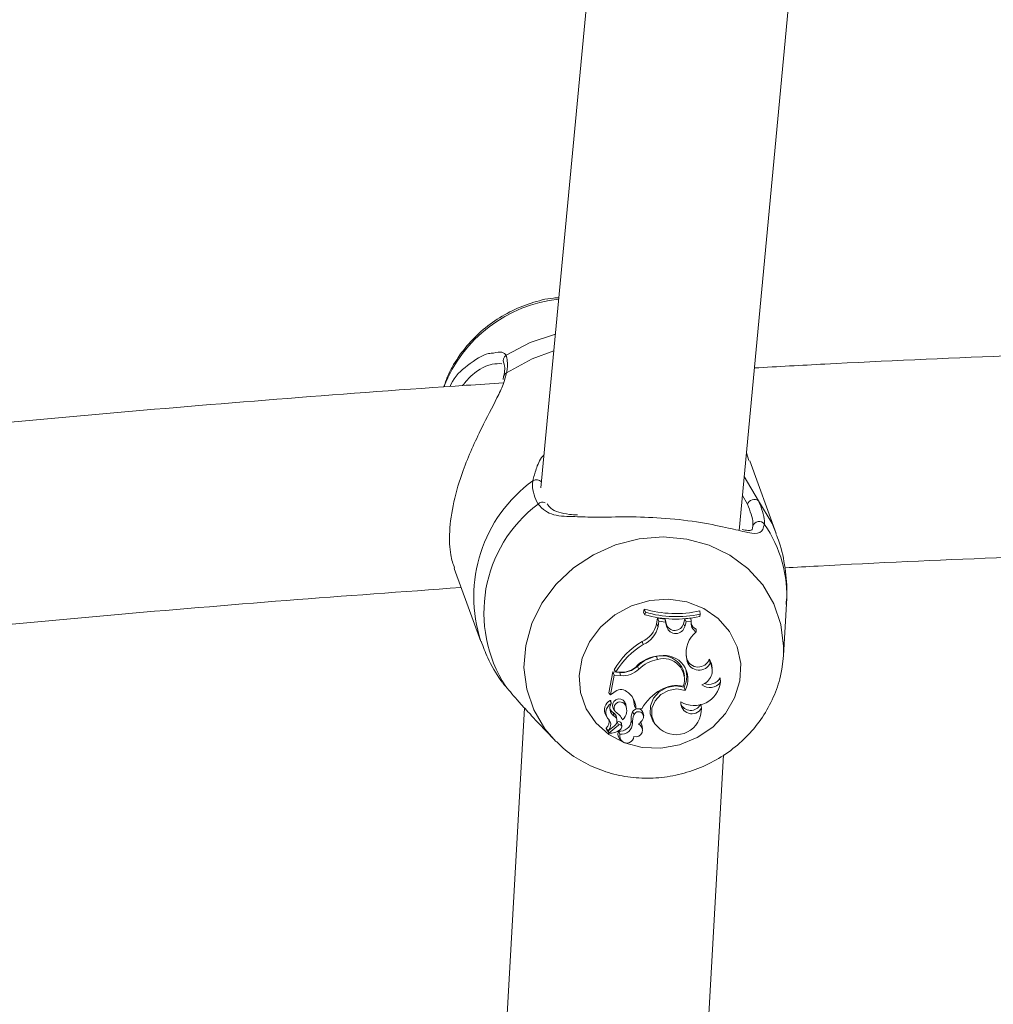
# Model space of a CAD drawing. Units: millimetres. Extents: x 0 to 42, y 0 to 29.8.
# Drawn here: x 13.5 to 13.7, y 23.5 to 23.7 of the extents above; entities that cross this region are included whole.
import ezdxf

# ---------------------------------------------------------------- set-up
doc = ezdxf.new("R2010")
doc.units = ezdxf.units.MM

msp = doc.modelspace()

# ---------------------------------------------------------------- linework, layer by layer
at = {"color": 7, "linetype": 'Continuous', "lineweight": 15}
for p, q in [((13.66276781902605, 23.94161155100049), (13.63237233729058, 23.6185385065812)), ((13.67175053701693, 23.61005192275227), (13.70181638644034, 23.92962148065747)), ((13.62493254140908, 23.64062768991174), (13.62484937430316, 23.64006025369347)), ((13.67370761827523, 23.62396632905186), (13.6732055609017, 23.62551739092053)), ((13.67913097039753, 23.60943590874852), (13.67384597555691, 23.62391611213864)), ((13.67442637578541, 23.61059529359521), (13.67447219685608, 23.61092043693246)), ((13.61513519556218, 23.60248488958062), (13.62041925908023, 23.58800729389371)), ((13.65284521029288, 23.5944539087552), (13.65272292763883, 23.59376361246289)), ((13.65311689571434, 23.59381070013226), (13.65284521029288, 23.5944539087552)), ((13.66399088771039, 23.5934504645604), (13.66393549264366, 23.59409091646851)), ((13.68055617333347, 23.5852600413102), (13.68117349118883, 23.59550719733418)), ((13.65303054348523, 23.59332328314962), (13.65272292763883, 23.59376361246289)), ((13.65311689571434, 23.59381070013226), (13.65303054348523, 23.59332328314962)), ((13.65533569724256, 23.59153387720765), (13.65554062546188, 23.59264736647786)), ((13.65704074398571, 23.59247399146737), (13.65554062546188, 23.59264736647786)), ((13.65581519798333, 23.59202442343415), (13.65554062546188, 23.59264736647786)), ((13.65562898934776, 23.59101263458909), (13.65581519798333, 23.59202442343415)), ((13.65713624180252, 23.59187168653191), (13.65581519798333, 23.59202442343415)), ((13.65728407994801, 23.59141705210389), (13.65704074398571, 23.59247399146737)), ((13.65713624180252, 23.59187168653191), (13.65704074398571, 23.59247399146737)), ((13.66066152126485, 23.59154281790437), (13.66097379372412, 23.5925018566388)), ((13.66216953740412, 23.59264602537336), (13.66097379372412, 23.5925018566388)), ((13.6612419401198, 23.59190052027882), (13.66097379372412, 23.5925018566388)), ((13.66222342372829, 23.5920188354987), (13.66216953740412, 23.59264602537336)), ((13.66390574620062, 23.59296982760609), (13.66399088771039, 23.5934504645604)), ((13.65562898934776, 23.59101263458909), (13.65533569724256, 23.59153387720765)), ((13.65736454621846, 23.59088016326607), (13.65713624180252, 23.59187168653191)), ((13.65736454621846, 23.59088016326607), (13.65728407994801, 23.59141705210389)), ((13.66095261544877, 23.59101196403683), (13.66066152126485, 23.59154281790437)), ((13.66095261544877, 23.59101196403683), (13.6612419401198, 23.59190052027882)), ((13.66222342372829, 23.5920188354987), (13.6612419401198, 23.59190052027882)), ((13.6631971401065, 23.58991508956136), (13.66318957776719, 23.59044661398114)), ((13.65270489723379, 23.58741363163174), (13.65246966377789, 23.58801116819562)), ((13.65553891182834, 23.58444099898518), (13.65533705697352, 23.58505000944318)), ((13.66134282098109, 23.58459701414288), (13.66121077806646, 23.58528708691777)), ((13.66142293334896, 23.58406191344441), (13.66127543047959, 23.58483282501878)), ((13.66142293334896, 23.58406191344441), (13.66134282098109, 23.58459701414288)), ((13.66602070526177, 23.58374049539746), (13.66581877590114, 23.58446588392438)), ((13.68023166329557, 23.58252046282471), (13.68046821922952, 23.58458777542294)), ((13.68055617333347, 23.5852600413102), (13.68050949544603, 23.58463307495297)), ((13.64723976598078, 23.58198715026559), (13.64688262239987, 23.58241287644089)), ((13.65180132807189, 23.58249118204297), (13.65153843433553, 23.58306845302762)), ((13.66640541599089, 23.58271224076928), (13.66632591829592, 23.58324376518907)), ((13.64662082762414, 23.58197217459859), (13.64587953210765, 23.57778763051213)), ((13.64689657361204, 23.58135191376389), (13.64619333193594, 23.57738216991605)), ((13.64803556249434, 23.58184573824586), (13.64662082762414, 23.58197217459859)), ((13.64689657361204, 23.58135191376389), (13.64662082762414, 23.58197217459859)), ((13.64820461616808, 23.58123501415433), (13.64689657361204, 23.58135191376389)), ((13.64805430070454, 23.58191435809315), (13.64723976598078, 23.58198715026559)), ((13.64820461616808, 23.58123501415433), (13.64803556249434, 23.58184573824586)), ((13.66087671265894, 23.58111498530091), (13.66079721496397, 23.5816465097207)), ((13.66805102572733, 23.57991760249318), (13.66798156768972, 23.5807890969056)), ((13.66103801772887, 23.57830641443909), (13.66080082849556, 23.57894343908013)), ((13.64619333193594, 23.57738216991605), (13.64604417131239, 23.5775038378972)), ((13.64684792132074, 23.57787182207288), (13.64619333193594, 23.57738216991605)), ((13.62912742317611, 23.5747828858632), (13.61021196366245, 23.24425024564446)), ((13.64634398267561, 23.57577463264645), (13.64627528832251, 23.57623381192864)), ((13.64633705363566, 23.57567896719159), (13.64634714917237, 23.57575012023629)), ((13.64670181543523, 23.57471404249848), (13.64698341012889, 23.57425627882661)), ((13.64910801769191, 23.57541372652234), (13.64901754901701, 23.57597661788644)), ((13.64938845754558, 23.57462411399068), (13.64930895985061, 23.57515563841046)), ((13.65123690933877, 23.57472641046227), (13.65094354272777, 23.57514639969052)), ((13.65123690933877, 23.57472641046227), (13.65242745623881, 23.57462001617135)), ((13.66424769059712, 23.57476105566205), (13.6641226326018, 23.57558531339349)), ((13.66419821874196, 23.57510460193337), (13.66415180162484, 23.57541491861523)), ((13.63035144180948, 23.57338426287354), (13.63490207017356, 23.56859719033421)), ((13.64524388582403, 23.57334693546475), (13.64552548051769, 23.57288917179288)), ((13.64687628940636, 23.57323927457513), (13.64675227449233, 23.57383584256352)), ((13.64746209130579, 23.57242507512749), (13.64738259361082, 23.57295667405308)), ((13.64837229148442, 23.57282196755589), (13.64830141783649, 23.57296464617432)), ((13.64859733627135, 23.57247976238908), (13.64837229148442, 23.57282196755589)), ((13.65086380288893, 23.57348275954904), (13.65057986126238, 23.57403194184483)), ((13.65278091178233, 23.57325402672471), (13.6527013954609, 23.57378555114449)), ((13.64533634752923, 23.57067344362916), (13.64561792359644, 23.57021567995729)), ((13.64698072791988, 23.57128662641228), (13.64565370500976, 23.5702059196967)), ((13.64779334411913, 23.57141015703858), (13.64590082214171, 23.56986758883179)), ((13.64754410357171, 23.57199912543477), (13.64741234005386, 23.57189176256837)), ((13.64845020593101, 23.57116011555375), (13.64837070823604, 23.57169163997354)), ((13.65058110923463, 23.571764804675), (13.65028640151912, 23.57226436610402)), ((13.6525727611869, 23.57066576953114), (13.65249324486548, 23.57119736845673)), ((13.65461660445625, 23.57226578171433), (13.65489818052346, 23.57180801804246)), ((13.6353562389403, 23.56813324268045), (13.63490207017356, 23.56859719033421)), ((13.64563705296213, 23.57020368452252), (13.64588387207085, 23.56980239625157)), ((13.64807076648766, 23.56959884638966), (13.64781953290993, 23.57021806414307)), ((13.64785801515871, 23.56893909747781), (13.64813960985238, 23.56848125930012)), ((13.6501026329487, 23.24119628991069), (13.66866143316919, 23.56549648220719))]:
    msp.add_line(p, q, dxfattribs=at)
at = {"color": 8, "linetype": 'Continuous', "lineweight": 15}
for p, q in [((13.62554509089285, 23.64139398212613), (13.62530240685636, 23.64059788758935)), ((13.67275947601491, 23.62077576692284), (13.67561045930678, 23.61594242627801)), ((13.6734171015113, 23.61526114518823), (13.67240816251332, 23.61704175944508)), ((13.66127543047959, 23.58483282501878), (13.66121783749157, 23.58521742398919))]:
    msp.add_line(p, q, dxfattribs=at)
at = {"color": 8, "linetype": 'Continuous', "lineweight": 15, "flags": 128}
for points in [[(13.62544357673222, 23.64489977832021), (13.63025324315721, 23.64739833052338), (13.63524362341458, 23.64905727679909)], [(13.62554509089285, 23.64139398212613), (13.63061597467357, 23.6441869812745), (13.63493516937787, 23.64577872331323)], [(13.67561045930678, 23.61594242627801), (13.67829985813195, 23.61144167955102), (13.67913097039753, 23.60943590874852)], [(13.63490207017356, 23.56859719033421), (13.63315109060103, 23.57068447048844), (13.63093824953729, 23.57442794020356), (13.62953780115539, 23.57853045339764), (13.62899739191824, 23.5828523116845), (13.62933546201283, 23.58724636609734), (13.63054048166567, 23.59156285996617), (13.63257141680413, 23.59565494234742), (13.63535910741383, 23.59938313837231), (13.6388086144715, 23.60262056465329), (13.64280249820048, 23.60525695259751), (13.64720471099907, 23.60720252270879), (13.65186538443857, 23.60839103932561), (13.65662576527292, 23.60878204579533), (13.66132376612121, 23.60836213107289), (13.66579938576514, 23.60714574928464), (13.66990024120504, 23.60517417664708), (13.67348665268117, 23.6025146173972), (13.67643650517756, 23.59925759608926), (13.6786493462413, 23.59551412637414), (13.6800497946232, 23.59141153867425), (13.68059020386034, 23.5870897548932), (13.68055617333347, 23.5852600413102)]]:
    msp.add_lwpolyline(points, dxfattribs=at)
at = {"color": 7, "linetype": 'Continuous', "lineweight": 15, "flags": 128}
for points in [[(13.6718781468361, 23.5801737534541), (13.67084801093632, 23.5768086987275), (13.66901891202623, 23.57370143408956), (13.66648943991357, 23.57101952309788), (13.66339597747618, 23.56890743251027), (13.65990530596071, 23.56747908170404), (13.6562055711537, 23.56681150968255), (13.65249624372417, 23.56694062824429), (13.64897731588179, 23.56785950834931), (13.64583846078211, 23.56951867814244), (13.64324889973694, 23.5718285816449), (13.64134825662667, 23.57466479416074), (13.64023899556094, 23.57787435527028), (13.63998088882262, 23.58128418798627), (13.64058788762385, 23.58471056099118), (13.64202722803646, 23.58796877439202), (13.64422134951645, 23.59088306899251), (13.64705195547038, 23.59329638655366), (13.65036643938118, 23.59507863993825), (13.65398613632614, 23.59613379116238), (13.6577158783465, 23.5964048432845), (13.66135461152488, 23.59587726767243), (13.66470616207415, 23.59457945103826), (13.66758987204129, 23.59258135433377), (13.66985024780923, 23.58999078746022), (13.67136545375878, 23.58694737429799), (13.67205377564722, 23.58361510212601), (13.6718781468361, 23.5801737534541)], [(13.66080082849556, 23.57894343908013), (13.65911478073293, 23.57918804164113), (13.65740202263886, 23.57886796469868), (13.65587727994615, 23.57802336688222), (13.65473177180582, 23.57676019544781), (13.65410912678534, 23.57523684973897), (13.65408742696935, 23.57364436264218), (13.65461660445625, 23.57226578171433)], [(13.66103801772887, 23.57830641443909), (13.65938439861828, 23.57857806260766), (13.65769306094343, 23.57828890557469), (13.6561793823629, 23.57747582371415), (13.65503607214385, 23.57624223108472), (13.65440871463114, 23.57474533493699), (13.65437718004877, 23.57317557211102), (13.6549455103367, 23.57173299069585), (13.65604130447799, 23.57060117299737)]]:
    msp.add_lwpolyline(points, dxfattribs=at)
at = {"color": 8, "linetype": 'Continuous', "lineweight": 15}
for centre, radius, start, end in [((13.63880870327158, 23.62855374930101), 0.0276300196929148, 96.04364862153975, 158.5964525566669), ((13.62609840552686, 23.64386572551693), 0.001223955044214496, 122.3446231929839, 207.849467715032), ((13.62593151255205, 23.64051989736564), 0.0009556913033115936, 113.8496067946061, 173.5732683093332), ((13.64764154065785, 23.59684494845375), 0.02862167139149373, 126.1653068490998, 197.9435540693207), ((13.63146009866332, 23.61871461301396), 0.001425730745717727, 44.189575147761, 119.8064839556485), ((13.6327095671835, 23.61438139300095), 0.001302722597067788, 68.00145563597728, 134.989895163502), ((13.65628949034261, 23.59707007424531), 0.02493303195269245, 356.4061733361269, 34.75053662140894)]:
    msp.add_arc(centre, radius, start, end, dxfattribs=at)
at = {"color": 7, "linetype": 'Continuous', "lineweight": 15}
for centre, radius, start, end in [((13.67474487113898, 23.61485779817559), 0.001387681878818353, 51.40835972327827, 163.1023799953621), ((13.64803683924109, 23.59373274555087), 0.02700500262835193, 126.9900576696193, 212.9183416239605), ((13.67570578531936, 23.6105792932512), 0.001279890428120379, 33.30167688741392, 164.541441715957), ((13.65909726267891, 23.61587024047358), 0.02231025377062336, 253.7259340067501, 282.5247468646437), ((13.65916717294264, 23.61465441521323), 0.02219629284842673, 253.9503095423441, 282.32665462035), ((13.65927429020286, 23.61537637324393), 0.02242747787083178, 254.0649859061908, 282.1401920552414), ((13.65054991861708, 23.59250028924494), 0.004882379468862076, 293.1536775883945, 348.5835520588616), ((13.65073580264148, 23.5920008416601), 0.004991976498109747, 293.2317945785886, 348.5823631471945), ((13.65895538810141, 23.59194754792969), 0.001753481327191948, 197.6101426765938, 346.6549332409029), ((13.65914023172054, 23.59144558947103), 0.001863535831572695, 197.6628796721138, 346.5445275144176), ((13.66421456455037, 23.59166321800993), 0.002022648158155364, 169.8737492254533, 239.8002597362503), ((13.66407824154888, 23.59220753041762), 0.00197244772127423, 196.9964838486607, 243.2217565132659), ((13.66662049611136, 23.58571619625354), 0.005417570612958902, 129.1903469321781, 189.3843633052688), ((13.66071023358784, 23.5742001060253), 0.01608267481065049, 120.823025489324, 149.292232389509), ((13.66090586616244, 23.57368898275037), 0.01598817932991878, 120.8598283938169, 148.7335346503337), ((13.65621217754711, 23.57836674656645), 0.006785568622382608, 91.82357491978787, 138.4129706548647), ((13.65659736403605, 23.57800227629976), 0.007159533249640465, 100.1387205748337, 134.9589906523475), ((13.6567765114641, 23.57751148102616), 0.007039166996374364, 100.1261597514076, 134.9739986126517), ((13.65646294116293, 23.58077468596612), 0.004421086522725264, 11.37307842970828, 104.7535774700985), ((13.65670969361189, 23.58044044782627), 0.00416834974058153, 341.2953608827729, 106.3123849661345), ((13.65688211035396, 23.58052290422491), 0.00471003111237, 331.927450246034, 100.8407639136637), ((13.66360333214669, 23.58530060698568), 0.002367478324766266, 197.2889555931884, 339.3548623973041), ((13.66362200207667, 23.5828380053177), 0.0027341916527412, 8.534339129783291, 36.53961091006572), ((13.64842151893914, 23.5863689642727), 0.004539662549922851, 265.1228968127373, 313.3612747986226), ((13.6484178640641, 23.58618876742915), 0.004289843061006178, 265.1383622066846, 309.3337323191967), ((13.64860071063089, 23.58587811124751), 0.004659961527760295, 265.1240031057459, 313.3799685372151), ((13.65687406843844, 23.58106932067709), 0.004465290260497755, 331.5696337148884, 27.54778977501934), ((13.66378391527008, 23.58478946531727), 0.002470539892327562, 197.1270206770386, 334.87519873223), ((13.66338719161572, 23.58227215997042), 0.003015195358554189, 287.7890813725087, 29.14218234488062), ((13.66571048496916, 23.58210123131986), 0.002622882659349928, 249.7609624863071, 329.9825161270461), ((13.64826121776318, 23.57645292078716), 0.00200267014079411, 55.45173331654217, 134.8866133384274), ((13.6606378644786, 23.57018491312029), 0.00933171701979964, 118.3214577577652, 151.6229439097047), ((13.65929436729023, 23.57331930654063), 0.00594292956390029, 76.73613269875811, 121.2568080179547), ((13.66282866100655, 23.58055553834042), 0.005261183842264556, 239.6711593927023, 353.0355610157061), ((13.66591692971251, 23.58156354491221), 0.00269508668641132, 233.3555942353149, 322.3584428775975), ((13.64789524417571, 23.57528010477964), 0.001320870419364018, 31.82413337240296, 205.3757312957346), ((13.64699851900307, 23.57460583293934), 0.00424010513747084, 1.629562104636471, 55.55259036899786), ((13.64684113227134, 23.57512474301515), 0.004102467618960981, 0.3024623166664551, 27.83683566358869), ((13.64709917699429, 23.57439602499166), 0.002131359697923121, 116.7533621271926, 209.4863427923684), ((13.64726052202245, 23.57391009612357), 0.001995419433772959, 117.5675546403715, 227.2466602942232), ((13.64783100667883, 23.57472973092167), 0.001770012765864083, 147.568710266827, 237.3582579328125), ((13.64764799788181, 23.57524296328022), 0.00166802550994601, 198.0964307114589, 237.5206084919949), ((13.64618182857692, 23.57621329468613), 9.56853242964463e-05, 12.38174453668121, 116.0928121047299), ((13.64808181848761, 23.57480106934771), 0.001195170958710342, 30.83787035903615, 219.0686478775604), ((13.64703218101295, 23.57426361726846), 0.00237315174685082, 311.2637322100302, 28.98847462218754), ((13.64705997150024, 23.57481955719156), 0.00227396112231246, 8.499194044790928, 30.58595895012533), ((13.65159245142551, 23.57349392151363), 0.001146649342756677, 14.73400715694083, 152.0169156685932), ((13.6592027855758, 23.57453887152963), 0.005049795289197558, 231.2398779322614, 2.521750541771625), ((13.66213474372747, 23.57648999819149), 0.002180948837087587, 203.3873777236592, 332.0664657049332), ((13.6623441695579, 23.57582459475548), 0.002180483375314982, 175.0064378996818, 330.8069467729269), ((13.6444085433677, 23.57201352318277), 0.001523034956644245, 308.5481464825649, 18.23263429913903), ((13.64619693718849, 23.57277215632002), 0.001199928308548589, 8.845697139950175, 62.43150085354358), ((13.64632068924682, 23.57223044092156), 0.001151710414058402, 304.9662837758532, 61.15687746025529), ((13.64497567100881, 23.57059429602879), 0.004083067801255183, 27.50182667906919, 57.75924502652798), ((13.6538748082422, 23.5725767535066), 0.003601978442403686, 156.1717132885747, 184.9753194156665), ((13.65407306013178, 23.5720724320603), 0.00350547509993436, 156.2766220386503, 185.0345394631219), ((13.65176107260596, 23.57307562924362), 0.000985316208475978, 330.413146976934, 155.5941372310074), ((13.65054310622539, 23.57360267284803), 0.002309128162891222, 301.080269156694, 333.9646367126724), ((13.64544072805975, 23.57073450263081), 0.0001209276512393532, 133.3895614557128, 210.3261582924969), ((13.64463463686112, 23.57149126382392), 0.001589223957060313, 308.3383067130623, 36.87420037177032), ((13.64785360359917, 23.57156633383824), 0.0005320703271355145, 13.6214938062216, 125.5695013770044), ((13.64803945614669, 23.57108106285722), 0.0004109429526297682, 354.2147402029971, 126.7908593520811), ((13.64813007616697, 23.57235378355107), 0.002158178515364321, 261.7269140117603, 357.6254470194547), ((13.64754601092653, 23.57120434093021), 0.0009172038844620407, 303.8104828971478, 349.6553513076126), ((13.64831611817089, 23.57185220519862), 0.002266676723833977, 263.7859631137605, 357.7901908983231), ((13.65121698048015, 23.57040242390649), 0.00132788824914399, 251.9804657833759, 67.03097278527987), ((13.65125512514041, 23.5710096389161), 0.001252271070504175, 8.621784287990176, 46.3654159702806), ((13.64564100718326, 23.57022870128646), 2.608132722612083e-05, 142.0594486126363, 299.1340834783147), ((13.64592446105262, 23.56982697082498), 4.699596351946277e-05, 120.1985948191348, 261.4960988705861), ((13.64588431922109, 23.57367518052276), 0.003894830414791517, 270.488287551252, 303.8954811913089), ((13.64896686709765, 23.56961252349174), 0.001297326180548336, 152.1757800596476, 211.2710735464465), ((13.64941377309263, 23.56922202283654), 0.001394870148505246, 164.3268334265229, 356.6151820727403)]:
    msp.add_arc(centre, radius, start, end, dxfattribs=at)
for points, knots in [([(13.6359259662121, 23.65630989546956), (13.63556612313151, 23.65629232441798), (13.63368961670175, 23.65620069505773), (13.63035505814823, 23.65529484807698), (13.62608586447815, 23.65358860663219), (13.62216307997501, 23.65114083388853), (13.61869505981907, 23.64810243160954), (13.61585625211048, 23.64452550736332), (13.61396061170561, 23.64131758424864), (13.61331990744168, 23.63925458080999), (13.61312344566876, 23.63862199361504)], [0, 0, 0, 0, 0.03529473133713462, 0.1840546445483726, 0.3335285383463928, 0.4835164320816041, 0.6337506067367397, 0.7839467045463718, 0.9337506930095303, 1, 1, 1, 1]), ([(13.86382531969765, 23.64791622038068), (13.85330930138466, 23.64784415267214), (13.83079803824792, 23.64768987991394), (13.79631808677454, 23.64705138184422), (13.76039944535897, 23.64609477235754), (13.72454684542576, 23.64478186049915), (13.69600247145382, 23.64353776490693), (13.67945076763264, 23.64261572318119), (13.67478979648048, 23.64235607559861)], [0, 0, 0, 0, 0.1663929820200953, 0.3561914872034795, 0.5459914484692835, 0.7357937942813525, 0.9255993511978019, 1, 1, 1, 1]), ([(13.61429743365342, 23.63866408939542), (13.61434923685681, 23.63878808691578), (13.6151431394147, 23.64068839311585), (13.61790557950808, 23.64311640853835), (13.62119883337354, 23.645242288268), (13.62260603881314, 23.64529282803082), (13.62291218609506, 23.64530382330598)], [0, 0, 0, 0, 0.02745362532125483, 0.4207365942385763, 0.8739772372959167, 0.9999999999999999, 0.9999999999999999, 0.9999999999999999, 0.9999999999999999]), ([(13.62544357673222, 23.64489977832021), (13.6256227124106, 23.64414478503183), (13.6258379478875, 23.64323764390868), (13.62558715454064, 23.64165879103043), (13.62554509089285, 23.64139398212613)], [0, 0, 0, 0, 0.8322776568051675, 0.9999999999999999, 0.9999999999999999, 0.9999999999999999, 0.9999999999999999]), ([(13.62501507521564, 23.64329388017834), (13.6250163097744, 23.64329202742423), (13.62502646171987, 23.64327679197386), (13.62517517474668, 23.64271884560235), (13.62516843564642, 23.64178180573133), (13.62500457244948, 23.64089459086655), (13.62495452062184, 23.64062359209241)], [0, 0, 0, 0, 0.05203583560666447, 0.4278977887133747, 0.8252520284558083, 1, 1, 1, 1]), ([(13.62492909551555, 23.63937331016244), (13.62245802273897, 23.63921725695846), (13.60812520647193, 23.63831211085277), (13.58205291051653, 23.63633960547352), (13.54673738764264, 23.63344498762869), (13.51160052451501, 23.63018994855616), (13.47960102828275, 23.62696390558578), (13.45941282289238, 23.62467569631017), (13.45080165089065, 23.6236996727723)], [0, 0, 0, 0, 0.04206446751119344, 0.2439840258540236, 0.445910862623372, 0.6478459303420783, 0.8497905481790304, 1, 1, 1, 1]), ([(13.62530240685636, 23.64059788758935), (13.6251657571433, 23.6400964834878), (13.62482121406806, 23.63883226340844), (13.62323293143763, 23.63556017638874), (13.62099070950794, 23.63131201779814), (13.61862394309688, 23.62632758080566), (13.61661646941957, 23.62141221786013), (13.61488489511703, 23.61566091831979), (13.61407479349613, 23.60982414104291), (13.61426047748092, 23.60525562306286), (13.61491899932867, 23.60342001225528), (13.61521074444944, 23.60260678107919)], [0, 0, 0, 0, 0.05329211653745188, 0.1343685932970634, 0.2960068146946395, 0.3931459255442055, 0.4901496705506224, 0.6268144304173379, 0.7640090187421196, 0.8954488487179861, 1, 1, 1, 1]), ([(13.63178856567437, 23.61530271942796), (13.63121892504632, 23.61653487764566), (13.63053448523682, 23.61801535163977), (13.63072024982567, 23.61967359942924), (13.63075140760237, 23.61995173270882)], [0, 0, 0, 0, 0.8322727873677607, 1, 1, 1, 1]), ([(13.67561045930678, 23.61594242627801), (13.67617869801327, 23.61451749073606), (13.67686133357734, 23.61280568957515), (13.67678782521168, 23.61150070451497), (13.67677550659472, 23.61128201360883)], [0, 0, 0, 0, 0.8324188430826976, 0.9999999999999999, 0.9999999999999999, 0.9999999999999999, 0.9999999999999999]), ([(13.63960061118895, 23.61316403026761), (13.6390722041691, 23.61318858471729), (13.63764889623987, 23.61325472415452), (13.63581049048539, 23.61366349859173), (13.63432589002418, 23.61429993232435), (13.63382664297105, 23.61503667967217), (13.63362662390763, 23.61533185119809)], [0, 0, 0, 0, 0.1777737470806548, 0.4788482634078347, 0.791205012430504, 1, 1, 1, 1]), ([(13.67447219685608, 23.61092043693246), (13.67448358060095, 23.61112366881017), (13.67455155568361, 23.61233721530546), (13.67393249144578, 23.61393278475949), (13.6734171015113, 23.61526114518823)], [0, 0, 0, 0, 0.1674693788031945, 1, 1, 1, 1]), ([(13.67290735141331, 23.60979018385591), (13.67172755633499, 23.610062622699), (13.66925138327863, 23.61063442176409), (13.66342983305379, 23.61185871401243), (13.65653453149052, 23.61260392499959), (13.64954128216269, 23.61283589651978), (13.64354967817263, 23.61265263703532), (13.64045546467398, 23.61276951227611), (13.63911587641531, 23.61282011146725)], [0, 0, 0, 0, 0.1665560928492142, 0.3495706305818352, 0.5345643416826207, 0.6997766983146354, 0.8700233160735852, 1, 1, 1, 1]), ([(13.67442799628669, 23.61070787186803), (13.67442580350562, 23.61065263815634), (13.67440925315077, 23.61023575316133), (13.67423104463155, 23.61018447137828), (13.67429417133325, 23.61014024358433), (13.67360955480473, 23.61003544408024), (13.67274147784069, 23.61017722998319), (13.67233633891636, 23.61024340267361)], [0, 0, 0, 0, 0.03541344452713326, 0.2672884583443312, 0.5194137913211218, 0.7757063167208944, 1, 1, 1, 1]), ([(13.68106864289337, 23.59537308688344), (13.68113546660107, 23.59599759363741), (13.68139238273695, 23.59839862566022), (13.68093393200754, 23.60258223373645), (13.68017789922367, 23.60667107473648), (13.6792790515388, 23.60884468185241), (13.67905782432252, 23.60937965686502)], [0, 0, 0, 0, 0.1316783095381492, 0.5062616791529524, 0.8784795732012215, 0.9999999999999999, 0.9999999999999999, 0.9999999999999999, 0.9999999999999999]), ([(13.68085522101217, 23.60263613636674), (13.68305161960822, 23.60275933261677), (13.69702371918524, 23.60354302929007), (13.72286937720864, 23.60467311823805), (13.75837569634557, 23.60601143475284), (13.79395449412567, 23.60698348059158), (13.82557935459817, 23.60760759947758), (13.84534836722549, 23.60776424593332), (13.85323424487332, 23.6078267323512)], [0, 0, 0, 0, 0.03845521882046954, 0.2446277955116907, 0.4508053571639268, 0.6569869950847208, 0.8631717911578628, 1, 1, 1, 1]), ([(13.45128314466172, 23.58349537129582), (13.46002026395344, 23.58449419852698), (13.48020612013073, 23.58680184503618), (13.51208043202035, 23.59004935062464), (13.54684770948833, 23.59329093194003), (13.58165003019782, 23.59621729497563), (13.6049296176836, 23.59789750128019), (13.61650459364945, 23.59873292620362)], [0, 0, 0, 0, 0.1605844562316454, 0.3710072656180878, 0.5814416330674552, 0.7918862161749525, 1, 1, 1, 1]), ([(13.62049240515524, 23.58806347127141), (13.6208961634164, 23.58695887344323), (13.62189450458194, 23.58422762162921), (13.62345336779177, 23.58157724719951), (13.6245532980459, 23.58006227712305), (13.62463621319228, 23.57994807536782)], [0, 0, 0, 0, 0.3857011655813626, 0.9536928113524292, 1, 1, 1, 1]), ([(13.63546170190865, 23.56816103334607), (13.63589054227693, 23.56770500681935), (13.63730003350114, 23.56620616147973), (13.64026116079494, 23.56424876570814), (13.64420054343678, 23.56236010731202), (13.64848576179604, 23.5611897412807), (13.65295612488259, 23.5607360992996), (13.65749466393425, 23.56103022935051), (13.66196360242283, 23.56206899196279), (13.66622654296805, 23.56383148948522), (13.67014850931454, 23.56627208191673), (13.67360089348607, 23.56932284049022), (13.67647029596852, 23.57289276648356), (13.67864866530921, 23.57687005475061), (13.67976947634709, 23.5801573149701), (13.68014290773916, 23.58206665835577), (13.68023166329557, 23.58252046282471)], [0, 0, 0, 0, 0.03340847516982797, 0.1098053169654988, 0.1865886697128498, 0.2638880307061061, 0.3417476243882718, 0.420140145357516, 0.4989965234941069, 0.5782305624836128, 0.6577358727325183, 0.7373702331651354, 0.8169826991409986, 0.8963840434235611, 0.9753730080713582, 1, 1, 1, 1]), ([(13.62470429287249, 23.57999836678685), (13.62475170510137, 23.5798711343629), (13.62484283162707, 23.57962659304886), (13.62519747398526, 23.57924169827092), (13.62536759943658, 23.57905706043423)], [0, 0, 0, 0, 0.5202900967763532, 1, 1, 1, 1]), ([(13.62536759943658, 23.57905706043423), (13.62616939966534, 23.57812524696771), (13.62699133887759, 23.5771700289481), (13.62874297583094, 23.57513924239033), (13.62958511241183, 23.57426489376179), (13.63039469242984, 23.57342434699715)], [0, 0, 0, 0, 0.6061694515917411, 0.6213947360682635, 1, 1, 1, 1]), ([(13.64604417131239, 23.5775038378972), (13.64604412070433, 23.57750388758954), (13.64604382169198, 23.57750418119149), (13.64604299085449, 23.57750538639131), (13.64603875471909, 23.5775119328977), (13.64602390845391, 23.57753706093323), (13.64596907857188, 23.57763075927729), (13.64591852519729, 23.57771932078963), (13.64587953210765, 23.57778763051213)], [0, 0, 0, 0, 0.0007067450134520831, 0.00417572784483166, 0.01727523198032833, 0.07051121753644436, 0.2830619179902404, 0.9999999999999999, 0.9999999999999999, 0.9999999999999999, 0.9999999999999999]), ([(13.64604417131239, 23.5775038378972), (13.64604041884515, 23.57751651036009), (13.64602859845931, 23.57755642900329), (13.64601367551379, 23.57760948742605), (13.64600156264349, 23.57765213947859), (13.64599666885936, 23.5776691490499), (13.64599298022695, 23.57768214744655), (13.64598588008963, 23.57770724462381), (13.64597924004128, 23.5777306879793), (13.64597499267155, 23.57774568374337)], [0, 0, 0, 0, 0.1584244108761029, 0.4990417084436652, 0.6543496044950696, 0.6879276595742536, 0.7103244628250782, 0.8147063029086872, 1, 1, 1, 1]), ([(13.64634714917237, 23.57575012023629), (13.6463469891631, 23.57575069136716), (13.64634620340663, 23.57575349601578), (13.64634248457025, 23.57576525945964), (13.64632656980003, 23.57581172387753), (13.64625886484582, 23.57599227231495), (13.64619259523618, 23.57616303816788), (13.646139743635, 23.57629922802628)], [0, 0, 0, 0, 0.003033180865239971, 0.0148950214293898, 0.06234453811491912, 0.2521973076219743, 0.9999999999999999, 0.9999999999999999, 0.9999999999999999, 0.9999999999999999]), ([(13.64634714917237, 23.57575012023629), (13.64634710660848, 23.57575059142636), (13.64634689540872, 23.57575292944654), (13.64634591214502, 23.5757613912211), (13.646344795355, 23.57576891027535), (13.64634394542271, 23.57577463264645)], [0, 0, 0, 0, 0.05688086092747753, 0.2822398233030147, 1, 1, 1, 1]), ([(13.64562043816739, 23.57024473722161), (13.64561666182543, 23.57025293348804), (13.64559777354188, 23.57029392908795), (13.64551889025471, 23.57046588624722), (13.64543522568674, 23.57065049237394), (13.64536670116768, 23.5708023377223), (13.64535765618974, 23.57082238073529)], [0, 0, 0, 0, 0.04266660765428589, 0.2134073107425065, 0.8961727332570005, 1, 1, 1, 1]), ([(13.64779334411913, 23.57141015703858), (13.64773956058966, 23.57153741472948), (13.64765655152106, 23.57173382323036), (13.64757338466433, 23.57193004157451), (13.64754410357171, 23.57199912543477)], [0, 0, 0, 0, 0.6479235386271944, 1, 1, 1, 1]), ([(13.64590082214171, 23.56986758883179), (13.6458942040152, 23.5698830371072), (13.64586110539186, 23.56996029713659), (13.64580390999988, 23.57009356622125), (13.6457531590659, 23.57021124592797), (13.64572901175314, 23.57026723797501)], [0, 0, 0, 0, 0.1158348039475852, 0.5793138797965084, 1, 1, 1, 1])]:
    msp.add_open_spline(points, degree=3, knots=knots, dxfattribs=at)
at = {"color": 8, "linetype": 'Continuous', "lineweight": 15}
for points, knots in [([(13.62291218609506, 23.64530382330598), (13.62355161594277, 23.64542618500951), (13.62477865031689, 23.64566099109002), (13.62522826459973, 23.64514626927165), (13.62544357673222, 23.64489977832021)], [0, 0, 0, 0, 0.5211181212149226, 1, 1, 1, 1]), ([(13.62460138172799, 23.64319933231057), (13.62400680074805, 23.64320989949751), (13.62242558940516, 23.64323800156671), (13.61922007345889, 23.64178545790773), (13.6174244516436, 23.6396136905863), (13.61679030478889, 23.63884670312585)], [0, 0, 0, 0, 0.2804765083327834, 0.7458910583281981, 1, 1, 1, 1]), ([(13.63075140760237, 23.61995173270882), (13.63094752845035, 23.62070895078927), (13.6313473330236, 23.62225258704537), (13.63210592410619, 23.62413224091323), (13.63290717093471, 23.62503472897478), (13.63299257949883, 23.62513092930497)], [0, 0, 0, 0, 0.4624328860247963, 0.9426982626480012, 1, 1, 1, 1]), ([(13.63911587641531, 23.61282011146725), (13.63838952579042, 23.61282515951675), (13.63598351487404, 23.61284188100328), (13.63348277881875, 23.61348090119708), (13.63224766511111, 23.61480904144746), (13.63178856567437, 23.61530271942796)], [0, 0, 0, 0, 0.2136502396609875, 0.7077089098549936, 1, 1, 1, 1]), ([(13.67677550659472, 23.61128201360883), (13.67657064359699, 23.61058238268112), (13.67636063493394, 23.60986517870876), (13.67525887553938, 23.60942373987755), (13.67455349468617, 23.60940794972701), (13.67311048665417, 23.60974301589482), (13.67290735141331, 23.60979018385591)], [0, 0, 0, 0, 0.450524906868438, 0.461841007959589, 0.9242422397925264, 1, 1, 1, 1])]:
    msp.add_open_spline(points, degree=3, knots=knots, dxfattribs=at)

doc.saveas('drawing.dxf')
